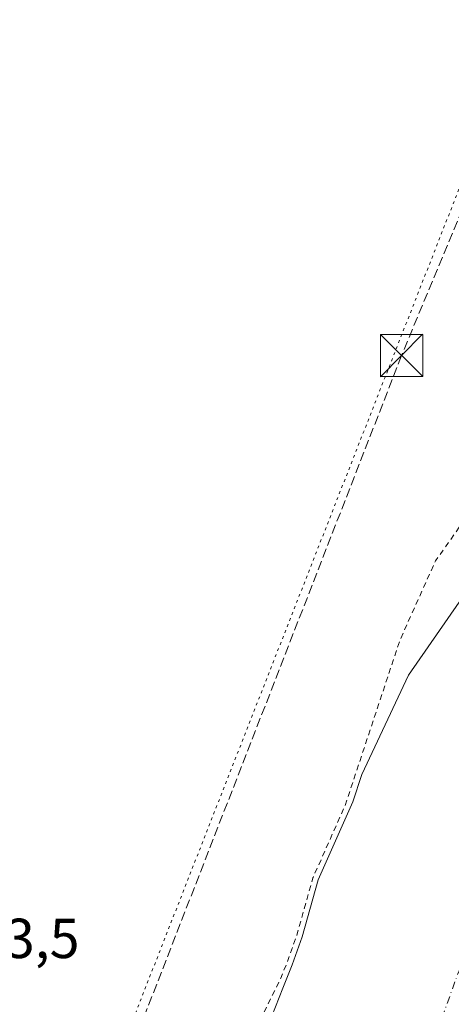
# Model space of a CAD drawing. Units: metres. Extents: x 597798 to 601263, y 4687474 to 4689839.
# Drawn here: x 599746 to 599823, y 4688564 to 4688739 of the extents above; entities that cross this region are included whole.
import ezdxf

# ---------------------------------------------------------------- set-up
doc = ezdxf.new("R2010")
doc.units = ezdxf.units.M
doc.header["$MEASUREMENT"] = 0
for name, pattern in [('DGN Style 2', [1.6480167562047852, 0.988810053722871, -0.6592067024819142]), ('DGN Style 3', [2.307223458686699, 1.648016756204785, -0.6592067024819142]), ('DGN Style 4', [2.6384748266838614, 1.318413404963828, -0.6592067024819142, 0.001648016756204785, -0.6592067024819142]), ('DGN Style 5', [1.1536117293433497, 0.4944050268614355, -0.6592067024819142])]:
    doc.linetypes.add(name, pattern=pattern)
for name, color, linetype, lineweight in [('Conducción de hidrocarburos lineal', 6, 'DGN Style 3', 0), ('Corriente natural Cxs', 4, 'Continuous', 13), ('Corriente natural eje', 4, 'DGN Style 4', 0), ('Curva de nivel auxiliar', 30, 'DGN Style 2', 0), ('Instalación educativa CxS', 9, 'Continuous', 0), ('Pastizal CxS', 92, 'Continuous', 0), ('Rótulo de punto de cota en terreno', 7, 'Continuous', 0), ('Suelo desnudo CxS', 253, 'Continuous', 0), ('Torre de tendido puntual', 7, 'Continuous', 0), ('Vía pecuaria eje', 92, 'DGN Style 5', 0)]:
    doc.layers.add(name, color=color, linetype=linetype, lineweight=lineweight)
doc.styles.add('Style-Arial', font='txt')

# ---------------------------------------------------------------- blocks, each defined once
blk = doc.blocks.new('*U21')
at = {"layer": 'Suelo desnudo CxS', "color": 253, "linetype": 'Continuous', "lineweight": 0}
blk.add_polyline3d([(599786.7301000003, 4688551.550100001, 282.6242000000057), (599792.6001000004, 4688566.450099999, 282.7014000000054), (599794.2500999998, 4688570.610099999, 282.6171999999933), (599796.0201000003, 4688575.5801, 282.7587000000058), (599798.8701, 4688585.720100001, 283.1146000000008), (599805.0401, 4688599.610099999, 282.9809999999998), (599806.6001000004, 4688604.440099999, 283.0657000000065), (599814.8960999995, 4688622.082900001, 283.1560000000027), (599825.3912000004, 4688637.2214, 282.3304999999964), (599832.7995999996, 4688652.038100001, 281.8335999999982), (599843.3501000004, 4688690.6601, 282.8203999999969), (599852.9401000004, 4688715.170100001, 282.7788), (599860.1501000002, 4688728.9801, 283.0956000000006), (599863.5252, 4688736.8333, 283.3959999999934), (599864.2200999996, 4688738.450099999, 283.3635000000068), (599867.4101, 4688748.3101, 283.5700999999972), (599876.7202000003, 4688773.4801, 284.1270999999979), (599881.3701, 4688782.690099999, 284.2176999999938), (599887.7401000002, 4688796.970100001, 283.8776999999973), (599892.7100999998, 4688811.880100001, 283.9896000000008), (599901.1601999998, 4688830.870100001, 283.8383999999933), (599908.2100999998, 4688850.800100001, 284.192200000005), (599931.2685000002, 4688886.832400001, 282.5013999999938)], dxfattribs=at)
blk = doc.blocks.new('5TTEND')
at = {"layer": 'Instalación educativa CxS', "color": 7, "linetype": 'Continuous', "lineweight": 0}
for p, q in [((-0.375, 0.3754), (0.375, -0.3746)), ((0.3720000000000001, 0.3784000000000001), (-0.3720000000000001, -0.3776))]:
    blk.add_line(p, q, dxfattribs=at)
at = {"layer": 'Instalación educativa CxS', "color": 7, "linetype": 'Continuous', "lineweight": 0, "flags": 128}
blk.add_lwpolyline([(-0.375, -0.3746), (0.375, -0.3746), (0.375, 0.3754), (-0.375, 0.3754), (-0.3720000000000001, -0.3776)], dxfattribs=at)

msp = doc.modelspace()

# ---------------------------------------------------------------- linework, layer by layer
at = {"layer": 'Conducción de hidrocarburos lineal', "color": 6, "linetype": 'DGN Style 3', "lineweight": 0}
msp.add_polyline3d([(599967.8346999995, 4689821.3402, 289.6630000000005), (599993.7699999996, 4689678.07, 287.8179999999993), (599996.1699999999, 4689654.41, 287.6793000000035), (600010.4500000002, 4689548.730000001, 288.4470000000001), (600013.0300000003, 4689493.060000001, 290.7617000000027), (600021.5, 4689428.390000001, 289.7308000000049), (600020.9100000003, 4689364.34, 289.5118999999977), (600016.3899999997, 4689334.84, 289.2342999999965), (600004.4699999997, 4689227.32, 291.6288999999961), (599999.6900000004, 4689177.27, 288.7756999999983), (599972.9400000004, 4689079.16, 286.0501999999979), (599962.9699999997, 4689037.180000001, 285.962400000004), (599928.3399999999, 4688962.279999999, 285.8264000000054), (599846.6200000001, 4688758.220000001, 284.6532000000007), (599813.6799999997, 4688678.949999999, 283.6352000000043), (599766.0099999999, 4688556.42, 283.3689000000013), (599692.7800000003, 4688380.550000001, 283.8021000000008), (599682.4900000002, 4688344.529999999, 286.912599999996), (599634.1699999999, 4688224.710000001, 289.7407999999996), (599643.2999999998, 4688217.560000001, 288.5633999999991), (599844.2699999996, 4687925.08, 285.273000000001), (599846.8278999999, 4687921.648700001, 285.3960999999982)], dxfattribs=at)
at = {"layer": 'Corriente natural Cxs', "color": 4, "linetype": 'Continuous', "lineweight": 13}
msp.add_polyline3d([(599786.7301000003, 4688551.550100001, 282.6242000000057), (599792.6001000004, 4688566.450099999, 282.7014000000054), (599794.2500999998, 4688570.610099999, 282.6171999999933), (599796.0201000003, 4688575.5801, 282.7587000000058), (599798.8701, 4688585.720100001, 283.1146000000008), (599805.0401, 4688599.610099999, 282.9809999999998), (599806.6001000004, 4688604.440099999, 283.0657000000065), (599814.8960999995, 4688622.082900001, 283.1560000000027), (599825.3912000004, 4688637.2214, 282.3304999999964), (599832.7995999996, 4688652.038100001, 281.8335999999982), (599843.3501000004, 4688690.6601, 282.8203999999969), (599852.9401000004, 4688715.170100001, 282.7788), (599860.1501000002, 4688728.9801, 283.0956000000006), (599864.2200999996, 4688738.450099999, 283.3635000000068), (599867.4101, 4688748.3101, 283.5700999999972), (599877.4055000005, 4688773.173699999, 284.0123000000021), (599881.3701, 4688782.690099999, 284.2176999999938), (599887.7401000002, 4688796.970100001, 283.8776999999973), (599892.7100999998, 4688811.880100001, 283.9896000000008), (599901.1601, 4688830.870100001, 283.8383999999933), (599908.2100999998, 4688850.800100001, 284.192200000005), (599931.2685000002, 4688886.832400001, 282.5013999999938)], dxfattribs=at)
msp.add_polyline3d([(599786.7301000003, 4688551.550100001, 282.6242000000057), (599792.6001000004, 4688566.450099999, 282.7014000000054), (599794.2500999998, 4688570.610099999, 282.6171999999933), (599796.0201000003, 4688575.5801, 282.7587000000058), (599798.8701, 4688585.720100001, 283.1146000000008), (599805.0401, 4688599.610099999, 282.9809999999998), (599806.6001000004, 4688604.440099999, 283.0657000000065), (599814.8960999995, 4688622.082900001, 283.1560000000027), (599825.3912000004, 4688637.2214, 282.3304999999964), (599832.7995999996, 4688652.038100001, 281.8335999999982), (599843.3501000004, 4688690.6601, 282.8203999999969), (599852.9401000004, 4688715.170100001, 282.7788), (599860.1501000002, 4688728.9801, 283.0956000000006), (599864.2200999996, 4688738.450099999, 283.3635000000068), (599867.4101, 4688748.3101, 283.5700999999972), (599877.4055000005, 4688773.173699999, 284.0123000000021), (599881.3701, 4688782.690099999, 284.2176999999938), (599887.7401000002, 4688796.970100001, 283.8776999999973), (599892.7100999998, 4688811.880100001, 283.9896000000008), (599901.1601, 4688830.870100001, 283.8383999999933), (599908.2100999998, 4688850.800100001, 284.192200000005), (599931.2685000002, 4688886.832400001, 282.5013999999938)], dxfattribs=at)
at = {"layer": 'Corriente natural eje', "color": 4, "linetype": 'DGN Style 4', "lineweight": 0}
msp.add_polyline3d([(599957.4051000001, 4688892.100099999, 282.0099000000046), (599948.9301000005, 4688871.6601, 281.9682999999932), (599934.3601000002, 4688835.7301, 281.8686000000016), (599918.8201000001, 4688799.620100001, 281.9345999999932), (599903.5800999999, 4688761.170100001, 281.8871000000072), (599883.4401000004, 4688715.950099999, 281.7932000000001), (599868.7500999998, 4688680.0601, 281.8451000000059), (599839.9600999998, 4688610.920100001, 281.738400000002), (599823.1401000004, 4688567.5801, 281.6582000000053), (599814.9700999996, 4688544.620100001, 281.5699000000022), (599803.2301000003, 4688518.300100001, 281.444399999993), (599792.9301000005, 4688491.4101, 281.3392000000022), (599760.0601000005, 4688406.840100001, 281.1428000000014), (599757.0601000005, 4688398.710100001, 281.1267999999982), (599753.9901000002, 4688391.6601, 281.2244999999967), (599750.3800999997, 4688384.9001, 281.1339000000008), (599744.6859999998, 4688361.6062, 281.2857999999979), (599742.8339000001, 4688338.852, 281.2589000000008), (599734.8964000001, 4688315.0395, 281.0709000000061), (599725.6359999999, 4688292.549799999, 281.1682000000001), (599717.1693000002, 4688274.293500001, 281.0997000000062), (599714.8502000002, 4688270.4987, 281.1971999999951)], dxfattribs=at)
at = {"layer": 'Curva de nivel auxiliar', "color": 30, "linetype": 'DGN Style 2', "lineweight": 0, "elevation": 282.5, "flags": 128}
msp.add_lwpolyline([(598776.869, 4687490.794399999), (598785.9199999999, 4687500.7301), (598807.7199999997, 4687523.020099999), (598809.5300000003, 4687525.6501), (598810.6600000003, 4687529.940099999), (598811.5199999996, 4687531.2501), (598813.29, 4687532.610099999), (598818.4600000001, 4687534.710100001), (598820.9900000002, 4687536.340100001), (598834.5099999999, 4687548.4101), (598848.3700000001, 4687561.770099999), (598855.5700000003, 4687566.780099999), (598874.2000000002, 4687582.6801), (598888.5700000003, 4687594.0601), (598899.3600000005, 4687601.5801), (598904.9299999997, 4687606.360099999), (598909.4100000003, 4687609.6601), (598914.8600000005, 4687613.290100001), (598920.4699999997, 4687616.5101), (598927.9500000002, 4687621.950099999), (598942.7100000001, 4687631.5801), (598962.7300000006, 4687643.840100001), (599005.7400000002, 4687668.140100001), (599057.0899999999, 4687695.170100001), (599069.7100000001, 4687703.5101), (599080.0499999998, 4687707.450099999), (599105.5199999996, 4687718.3201), (599117.2699999996, 4687723.800100001), (599128.04, 4687729.600099999), (599147.8499999996, 4687738.050100001), (599168.6200000001, 4687748.350099999), (599217.8300000001, 4687769.540100001), (599238.8300000001, 4687780.130100001), (599261.4100000003, 4687788.940099999), (599268.7599999999, 4687792.780099999), (599273, 4687794.2601), (599282.0800000001, 4687798.100099999), (599288.8600000005, 4687799.040100001), (599299.4500000002, 4687801.720100001), (599307, 4687802.8301), (599314.9100000003, 4687805.280099999), (599319.9100000003, 4687806.360099999), (599325.1600000003, 4687808.470100001), (599330.4000000004, 4687809.4301), (599340.1799999997, 4687812.0801), (599348.4199999999, 4687813.5001), (599355.4299999997, 4687815.2601), (599368.0499999998, 4687819.970100001), (599375.04, 4687821.700099999), (599381.0199999996, 4687823.670100001), (599390.3300000001, 4687825.940099999), (599403.7999999998, 4687829.970100001), (599409.0800000001, 4687831.200099999), (599415.7699999996, 4687831.770099999), (599420.8899999997, 4687832.640100001), (599444.6100000005, 4687839.190099999), (599451.6299999999, 4687842.040100001), (599458.6200000001, 4687844.340100001), (599463.6799999997, 4687846.620100001), (599466.6799999997, 4687848.340100001), (599472.7100000001, 4687853.0801), (599475.0599999996, 4687854.530099999), (599478.2800000003, 4687855.7301), (599483.4900000002, 4687856.870100001), (599484.1799999997, 4687858.4901), (599483.3499999996, 4687863.6601), (599483.6799999997, 4687864.670100001), (599484.3499999996, 4687865.370100001), (599485.9199999999, 4687865.420100001), (599488.04, 4687863.9301), (599489.1500000004, 4687863.5101), (599491.6799999997, 4687863.3101), (599501.2800000003, 4687865.7301), (599506, 4687867.390100001), (599508.0899999999, 4687867.700099999), (599512.9699999997, 4687867.7601), (599516.5599999996, 4687869.100099999), (599518.0700000003, 4687870.190099999), (599518.5327000003, 4687870.705800001), (599523.7855000002, 4687871.181100001), (599523.9505000003, 4687871.210100001), (599524.1083000004, 4687871.266200001), (599524.2544999998, 4687871.347899999), (599524.3850999996, 4687871.4529), (599524.4961999999, 4687871.5781), (599524.5850000001, 4687871.7202), (599529.5502000004, 4687881.3893), (599535.4085999997, 4687887.756999999), (599540.2297999999, 4687889.982200001), (599540.4600000001, 4687889.970100001), (599540.8399999999, 4687888.840100001), (599539.2400000002, 4687883.3201), (599539.1200000001, 4687881.2401), (599539.8700000001, 4687880.390100001), (599541.2300000006, 4687880.640100001), (599544.2599999999, 4687883.0601), (599551.1299999999, 4687892.100099999), (599553.4800000006, 4687894.340100001), (599556.0999999996, 4687895.590100001), (599558.4815999996, 4687895.914999999), (599563.2571, 4687895.180299999), (599566.1414000001, 4687894.736600001), (599566.3071, 4687894.725099999), (599566.4724000003, 4687894.7412), (599566.6327999998, 4687894.784399999), (599566.7838000003, 4687894.853499999), (599566.9212999997, 4687894.946699999), (599567.0415000003, 4687895.0614), (599567.1409999998, 4687895.194399999), (599570.2253000002, 4687900.1218), (599576.6900000004, 4687905.5601), (599577.8799999999, 4687906.9301), (599582.0990000004, 4687911.0537), (599583.3032000001, 4687913.097100001), (599580.6200000001, 4687916.120100001), (599577.1200000001, 4687920.200099999), (599575.2599999999, 4687920.600099999), (599569.9800000006, 4687919.5701), (599568.6799999997, 4687919.880100001), (599567.5199999996, 4687920.870100001), (599565.8300000001, 4687924.1501), (599565.1399999997, 4687927.2401), (599563.9853999997, 4687930.744000001), (599565.0577999996, 4687931.545399999), (599565.1046000002, 4687931.5801), (599565.1893999996, 4687931.6503), (599565.2653000001, 4687931.729900001), (599571.4515000005, 4687938.9429), (599571.4572999999, 4687938.949999999), (599571.5244000005, 4687939.036599999), (599571.5802999996, 4687939.130799999), (599571.5997000001, 4687939.1668), (599577.3642999995, 4687949.9794), (599577.4313000003, 4687950.1359), (599577.4708000004, 4687950.3015), (599578.4863999998, 4687957.071799999), (599605.8399999999, 4687988.190099999), (599616.04, 4687997.970100001), (599620.1399999997, 4688002.9001), (599627.2100000001, 4688010.3301), (599632.7300000006, 4688018.5101), (599637.2599999999, 4688022.6801), (599639.0499999998, 4688024.7301), (599643.25, 4688031.7601), (599645.5, 4688039.200099999), (599647.2999999998, 4688041.5801), (599651.75, 4688046.0601), (599653.9199999999, 4688050.4301), (599656.8899999997, 4688055.0601), (599659.4199999999, 4688060.3201), (599666.4100000003, 4688072.0001), (599673.9900000002, 4688088.770099999), (599677.9100000003, 4688100.210100001), (599681.9400000004, 4688107.2601), (599684.1799999997, 4688111.860099999), (599686.9400000004, 4688116.0701), (599688.8899999997, 4688119.7301), (599702.0899999999, 4688147.770099999), (599714.0899999999, 4688176.530099999), (599717.2699999996, 4688182.710100001), (599721.0800000001, 4688188.7601), (599725.6299999999, 4688198.140100001), (599733.3099999996, 4688217.520099999), (599734.2699999996, 4688221.3101), (599734.4400000004, 4688224.700099999), (599734.9400000004, 4688226.870100001), (599735.79, 4688228.2301), (599737.7400000002, 4688230.120100001), (599737.4800000006, 4688230.850099999), (599735.1399999997, 4688230.0801), (599734.5599999996, 4688230.100099999), (599734.2699999996, 4688230.5001), (599736.0499999998, 4688243.630100001), (599738.2199999997, 4688250.670100001), (599745.3899999997, 4688266.5001), (599750.9699999997, 4688282.420100001), (599753.9600000001, 4688298.5101), (599755.8600000005, 4688305.5001), (599756.2400000002, 4688309.8201), (599757.6200000001, 4688317.280099999), (599762.6600000003, 4688336.720100001), (599767.0796999997, 4688350.1494), (599767.1721999999, 4688350.3694), (599769.4523999998, 4688355.1084), (599771.8529000003, 4688359.6205), (599771.8711000001, 4688359.656300001), (599771.8739999998, 4688359.6624), (599774.1739999996, 4688364.522399999), (599774.2062999997, 4688364.5988), (599774.2167999997, 4688364.6281), (599775.8455999997, 4688369.415899999), (599778.0592, 4688373.892000001), (599780.6293000003, 4688378.2086), (599780.6710999999, 4688378.2863), (599780.6804000001, 4688378.306299999), (599782.8404000001, 4688383.056299999), (599782.8526999997, 4688383.0843), (599784.8227000004, 4688387.794299999), (599784.8295999998, 4688387.8113), (599787.0996000003, 4688393.531300001), (599787.1063000001, 4688393.548800001), (599787.1182000004, 4688393.5821), (599791.7199999997, 4688407.297900001), (599795.9206999998, 4688417.973999999), (599802.5905999999, 4688434.924000001), (599802.5963000003, 4688434.938800001), (599802.6079000002, 4688434.971200001), (599806.4681000002, 4688446.441400001), (599808.5800000001, 4688451.5601), (599813.3700000001, 4688465.540100001), (599813.3535000002, 4688465.609200001), (599815.2226999998, 4688470.151900001), (599815.4500000002, 4688470.380100001), (599816.4000000004, 4688472.2301), (599816.5231999997, 4688473.3126), (599819.0648999996, 4688479.489700001), (599819.0762, 4688479.5186), (599820.3998999996, 4688483.0426), (599820.6600000003, 4688483.2301), (599821.6299999999, 4688484.7301), (599824.25, 4688492.2501), (599824.4282000001, 4688493.7676), (599824.5175999999, 4688494.0056), (599830.8426999999, 4688508.621200001), (599831.0097000003, 4688508.9813), (599831.8200000003, 4688510.040100001), (599833.273, 4688513.862000001), (599844.1272999998, 4688537.269500001), (599844.1458999999, 4688537.3123), (599846.0358999996, 4688541.942299999), (599846.0462999997, 4688541.968800001), (599846.0684000002, 4688542.034299999), (599848.1551999999, 4688549.028200001), (599851, 4688554.5601), (599852.1600000003, 4688559.200099999), (599853.8799999999, 4688562.8201), (599854.2999999998, 4688565.220100001), (599854.2721999995, 4688566.426999999), (599854.8821999999, 4688570.9329), (599855.6070999998, 4688574.4023), (599857.4711999996, 4688579.891100001), (599860.0085000005, 4688586.001300001), (599864.4099000003, 4688592.577500001), (599871.1933000004, 4688601.8464), (599878.2873000001, 4688618.9342), (599884.1386000002, 4688635.918500001), (599889.3167000003, 4688651.504600001), (599896.6179000001, 4688667.194399999), (599906.1456000004, 4688688.631800001), (599909.4079, 4688698.884500001), (599911.2719999999, 4688702.6646), (599918.3660000004, 4688717.3704), (599925.0976, 4688731.921), (599930.3274999997, 4688744.452099999), (599940.1660000002, 4688769.0482), (599944.4119999995, 4688780.698999999), (599946.3797000004, 4688785.8771), (599949.5384000001, 4688793.230000001), (599958.0822999999, 4688811.4571), (599960.6712999997, 4688817.4637), (599962.1211999999, 4688822.175799999), (599963.3640000002, 4688827.975299999), (599965.4352000002, 4688834.033700001), (599971.4935999997, 4688847.548599999), (599978.8465999998, 4688862.772299999), (599985.0603, 4688878.047800001), (599988.3743000003, 4688884.882900001), (599993.0864000004, 4688896.8444), (599998.1610000003, 4688910.1522), (600005.7729000002, 4688930.139799999), (600018.4074999997, 4688955.564400001), (600030.8350000001, 4688980.937200001), (600035.1328999996, 4688993.0023), (600039.6896000003, 4689007.811699999), (600047.5086000003, 4689032.459600001), (600049.9423000002, 4689041.055299999), (600056.2596000005, 4689062.441000001), (600060.4020999996, 4689080.202), (600064.1821999997, 4689095.8917), (600068.7045999998, 4689118.3727), (600073.4900000002, 4689139.2501), (600078.8929000003, 4689164.2389), (600081.3205000004, 4689176.813300001), (600082.0083999997, 4689187.793500001), (600078.9391999999, 4689192.026799999), (600073.7599999999, 4689194.7301), (600067.5099999999, 4689197.030099999), (600054.0300000003, 4689200.100099999), (600042.5599999996, 4689201.100099999), (600037.7199999997, 4689199.170100001), (600034.3899999997, 4689195.590100001), (600031.3899999997, 4689189.970100001), (600027.8899999997, 4689180.210100001), (600021.4800000006, 4689156.280099999), (600015.0899999999, 4689128.040100001), (600010.1500000004, 4689107.9801), (600008.4199999999, 4689096.050100001), (600006.5199999996, 4689089.710100001), (600005.4400000004, 4689084.130100001), (600003.6900000004, 4689077.870100001), (599996.3700000001, 4689058.3101), (599994.4199999999, 4689055.340100001), (599991.8499999996, 4689053.450099999), (599991.0300000003, 4689052.290100001), (599991.0599999996, 4689050.850099999), (599992.5499999998, 4689047.0701), (599992.3600000005, 4689045.170100001), (599991.0499999998, 4689043.840100001), (599986.9699999997, 4689042.100099999), (599986.0099999999, 4689040.970100001), (599985.5800000001, 4689039.870100001), (599984.9100000003, 4689034.800100001), (599985.5, 4689027.1501), (599985.3700000001, 4689024.420100001), (599981.4100000003, 4689006.3201), (599980.0899999999, 4689001.710100001), (599973.1600000003, 4688987.420100001), (599968.1799999997, 4688979.850099999), (599965.79, 4688971.5601), (599962.8600000005, 4688965.710100001), (599961.2999999998, 4688963.700099999), (599959.8099999996, 4688962.5801), (599957.9400000004, 4688962.100099999), (599956.3300000001, 4688962.9301), (599955.6900000004, 4688962.950099999), (599954.9900000002, 4688962.5101), (599954.1200000001, 4688961.280099999), (599945.79, 4688940.5801), (599940.75, 4688930.6601), (599938.3499999996, 4688922.1601), (599932.3200000003, 4688909.940099999), (599928.7199999997, 4688897.220100001), (599927.3200000003, 4688893.3301), (599925.8600000005, 4688890.2401), (599922.8399999999, 4688884.9901), (599916.6500000004, 4688870.800100001), (599911.2729000002, 4688857.441600001), (599907.3678000001, 4688851.339199999), (599907.3117000004, 4688851.2393), (599907.2673000004, 4688851.1337), (599900.2304999996, 4688831.240800001), (599891.7965000002, 4688812.286699999), (599891.7739000004, 4688812.2316), (599891.7614000002, 4688812.1964), (599887.2710999995, 4688798.725500001), (599858.7400000002, 4688731.340100001), (599844.4000000004, 4688694.1801), (599838.4299999997, 4688682.590100001), (599836.6500000004, 4688677.0001), (599833.6900000004, 4688670.3101), (599832.2599999999, 4688665.4901), (599827.8099999996, 4688656.520099999), (599825.25, 4688650.270099999), (599819.7000000002, 4688642.4101), (599813.3499999996, 4688628.2501), (599803.6331000002, 4688598.905999999), (599797.9561999999, 4688586.1262), (599797.9338999996, 4688586.071599999), (599797.9073999999, 4688585.990800001), (599795.0665999996, 4688575.8836), (599793.3140000004, 4688570.962400001), (599792.2253000002, 4688568.217599999), (599788.4500000002, 4688560.5801), (599786.29, 4688552.770099999), (599783.5999999996, 4688547.460100001), (599758.0800000001, 4688479.220100001), (599754.0300000003, 4688473.2501), (599751.8700000001, 4688466.2301), (599749.9199999999, 4688462.590100001), (599747.9600000001, 4688457.920100001), (599744.9100000003, 4688452.530099999), (599742.2800000003, 4688444.110099999), (599738.75, 4688436.5101), (599735.8600000005, 4688428.050100001), (599733.9000000004, 4688424.4801), (599730.3200000003, 4688414.0701), (599725.6399999997, 4688405.5001), (599722.8700000001, 4688399.3201), (599720.2100000001, 4688390.120100001), (599716.0599999996, 4688382.4901), (599714.7599999999, 4688376.100099999), (599712.7300000006, 4688370.670100001), (599711.2199999997, 4688365.210100001), (599706.3600000005, 4688357.2501), (599704.6900000004, 4688355.9901), (599702.4800000006, 4688355.8101), (599692.4000000004, 4688359.7501), (599691.1600000003, 4688359.670100001), (599694.5800000001, 4688354.6801), (599698.4500000002, 4688350.280099999), (599699.5499999998, 4688348.0001), (599699.9500000002, 4688345.520099999), (599698.4299999997, 4688338.9301), (599694.7000000002, 4688330.0801), (599693.9400000004, 4688327.520099999), (599694.25, 4688316.890100001), (599693.75, 4688307.2501), (599692.2000000002, 4688296.610099999), (599689.9900000002, 4688289.9001), (599687.3899999997, 4688285.420100001), (599686.4100000003, 4688284.600099999), (599685.5599999996, 4688284.940099999), (599684.3600000005, 4688288.290100001), (599683.3399999999, 4688293.780099999), (599683.9400000004, 4688300.770099999), (599683.6399999997, 4688300.9801), (599682.9600000001, 4688300.1501), (599679.6699999999, 4688291.2501), (599679.5599999996, 4688289.340100001), (599680.0700000003, 4688285.440099999), (599679.8099999996, 4688283.8101), (599678.6299999999, 4688282.350099999), (599676.4699999997, 4688281.2401), (599675.8200000003, 4688280.5601), (599671.7000000002, 4688273.390100001), (599669.8399999999, 4688268.590100001), (599667.8200000003, 4688261.6501), (599665.4199999999, 4688257.3201), (599664.2400000002, 4688254.420100001), (599662.1900000004, 4688245.290100001), (599656.6200000001, 4688234.3301), (599655.6799999997, 4688229.220100001), (599655.6900000004, 4688223.120100001), (599655.3099999996, 4688221.550100001), (599654.2100000001, 4688220.1801), (599650.1900000004, 4688217.210100001), (599648, 4688214.170100001), (599636.9500000002, 4688193.3201), (599632.7100000001, 4688183.7301), (599628.6500000004, 4688177.290100001), (599618.3200000003, 4688159.0701), (599614.3600000005, 4688153.520099999), (599612.4900000002, 4688149.9101), (599604.1100000005, 4688135.9301), (599599.5700000003, 4688125.270099999), (599598.0199999996, 4688122.290100001), (599588.2599999999, 4688112.2501), (599583.4800000006, 4688106.190099999), (599579.0899999999, 4688099.590100001), (599573.9100000003, 4688093.5601), (599567.9900000002, 4688087.940099999), (599554.7000000002, 4688073.440099999), (599523.2100000001, 4688042.5101), (599512.9900000002, 4688033.360099999), (599506.7400000002, 4688028.4901), (599503.0999999996, 4688024.350099999), (599500.5800000001, 4688022.2301), (599498.3600000005, 4688020.970100001), (599496.7000000002, 4688020.630100001), (599487.8499999996, 4688021.8201), (599485.6500000004, 4688021.450099999), (599485.5290000001, 4688021.329100001)], dxfattribs=at)
at = {"layer": 'Pastizal CxS', "color": 92, "linetype": 'Continuous', "lineweight": 0}
for points in [[(599863.5252, 4688736.8333, 283.3959999999934), (599860.1501000002, 4688728.9801, 283.0956000000006), (599852.9401000004, 4688715.170100001, 282.7788), (599843.3501000004, 4688690.6601, 282.8203999999969), (599832.7995999996, 4688652.038100001, 281.8335999999982), (599825.3912000004, 4688637.2214, 282.3304999999964), (599814.8960999995, 4688622.082900001, 283.1560000000027), (599806.6001000004, 4688604.440099999, 283.0657000000065), (599805.0401, 4688599.610099999, 282.9809999999998), (599798.8701, 4688585.720100001, 283.1146000000008), (599796.0201000003, 4688575.5801, 282.7587000000058), (599794.2500999998, 4688570.610099999, 282.6171999999933), (599792.6001000004, 4688566.450099999, 282.7014000000054), (599786.7301000003, 4688551.550100001, 282.6242000000057), (599776.5401, 4688527.5601, 282.8227000000043), (599765.6501000002, 4688495.2301, 282.656799999997), (599754.5801999997, 4688468.0701, 282.695200000002), (599751.3852000004, 4688461.690099999, 282.6861999999965), (599750.5736999996, 4688452.0307, 282.1493999999948), (599744.6469999999, 4688437.4257, 282.1027000000031), (599739.9903999995, 4688424.514000001, 282.0935000000027), (599739.1436999999, 4688418.799000001, 281.8497999999963), (599736.392, 4688416.470600001, 282.0730999999942), (599734.0636999998, 4688402.500600001, 281.7186999999976)], [(599825.3912000004, 4688637.2214, 282.3304999999964), (599814.8960999995, 4688622.082900001, 283.1560000000027), (599806.6001000004, 4688604.440099999, 283.0657000000065), (599805.0401, 4688599.610099999, 282.9809999999998), (599798.8701, 4688585.720100001, 283.1146000000008), (599796.0201000003, 4688575.5801, 282.7587000000058), (599794.2500999998, 4688570.610099999, 282.6171999999933), (599792.6001000004, 4688566.450099999, 282.7014000000054), (599786.7301000003, 4688551.550100001, 282.6242000000057)]]:
    msp.add_polyline3d(points, dxfattribs=at)
at = {"layer": 'Suelo desnudo CxS', "color": 253, "linetype": 'Continuous', "lineweight": 0}
msp.add_polyline3d([(599863.5252, 4688736.8333, 283.3959999999934), (599860.1501000002, 4688728.9801, 283.0956000000006), (599852.9401000004, 4688715.170100001, 282.7788), (599843.3501000004, 4688690.6601, 282.8203999999969), (599832.7995999996, 4688652.038100001, 281.8335999999982), (599825.3912000004, 4688637.2214, 282.3304999999964), (599814.8960999995, 4688622.082900001, 283.1560000000027), (599806.6001000004, 4688604.440099999, 283.0657000000065), (599805.0401, 4688599.610099999, 282.9809999999998), (599798.8701, 4688585.720100001, 283.1146000000008), (599796.0201000003, 4688575.5801, 282.7587000000058), (599794.2500999998, 4688570.610099999, 282.6171999999933), (599792.6001000004, 4688566.450099999, 282.7014000000054), (599786.7301000003, 4688551.550100001, 282.6242000000057), (599776.5401, 4688527.5601, 282.8227000000043), (599765.6501000002, 4688495.2301, 282.656799999997), (599754.5801999997, 4688468.0701, 282.695200000002), (599751.3852000004, 4688461.690099999, 282.6861999999965), (599750.5736999996, 4688452.0307, 282.1493999999948), (599744.6469999999, 4688437.4257, 282.1027000000031), (599739.9903999995, 4688424.514000001, 282.0935000000027), (599739.1436999999, 4688418.799000001, 281.8497999999963), (599736.392, 4688416.470600001, 282.0730999999942), (599734.0636999998, 4688402.500600001, 281.7186999999976)], dxfattribs=at)
at = {"layer": 'Vía pecuaria eje', "color": 92, "linetype": 'DGN Style 5', "lineweight": 0}
msp.add_polyline3d([(599990.2835999997, 4689821.659399999, 290.3267000000051), (599995.6906000003, 4689781.410700001, 298.3227000000043), (600001.9019999999, 4689718.0833, 296.3304000000062), (600000.0637999997, 4689674.6731, 288.5341000000044), (599996.1265000004, 4689620.246900001, 288.0734999999986), (600004.5943999998, 4689539.5164, 290.1923999999999), (600019.9637000002, 4689368.421200001, 289.663400000005), (600030.0202000003, 4689284.239900001, 295.5044000000053), (600028.8684, 4689257.1964, 293.7850999999937), (600011.3256999999, 4689158.117000001, 286.9851999999955), (599994.8202000001, 4689095.1928, 291.3337999999931), (599972.4512, 4689050.408600001, 286.2072999999946), (599943.0432000002, 4689002.998600001, 285.9878000000026), (599937.8452000003, 4688977.025900001, 285.8350000000065), (599905.2695000004, 4688913.674699999, 285.0590999999986), (599881.9001000002, 4688855.669399999, 284.9940999999963), (599831.0116999998, 4688726.754100001, 283.9931999999972), (599726.2479999998, 4688459.615900001, 286.8150000000023), (599663.9615000002, 4688317.6522, 288.4352000000072), (599618.3861999996, 4688202.520600001, 286.9046999999992), (599576.9137000004, 4688130.048699999, 287.3181000000041), (599536.2446, 4688079.6829, 288.6506999999983), (599477.4082000004, 4688026.1809, 287.6554000000033), (599473.8227000004, 4688022.920499999, 287.9731999999931)], dxfattribs=at)

# ---------------------------------------------------------------- block references
at = {"layer": 'Suelo desnudo CxS', "color": 253, "linetype": 'Continuous', "lineweight": 0}
msp.add_blockref('*U21', (0, 0), dxfattribs=at)
at = {"layer": 'Torre de tendido puntual', "color": 7, "linetype": 'Continuous', "lineweight": 0, "xscale": 10, "yscale": 10, "zscale": 10}
msp.add_blockref('5TTEND', (599813.6799999997, 4688678.949999999, 283.6352000000043), dxfattribs=at)

# ---------------------------------------------------------------- texts
at = {"layer": 'Rótulo de punto de cota en terreno', "color": 7, "linetype": 'Continuous', "lineweight": 0, "style": 'Style-Arial'}
msp.add_text('283,5', height=7.000000000000002, dxfattribs=at).set_placement((599732.6178000001, 4688571.807800001))

doc.saveas('drawing.dxf')
